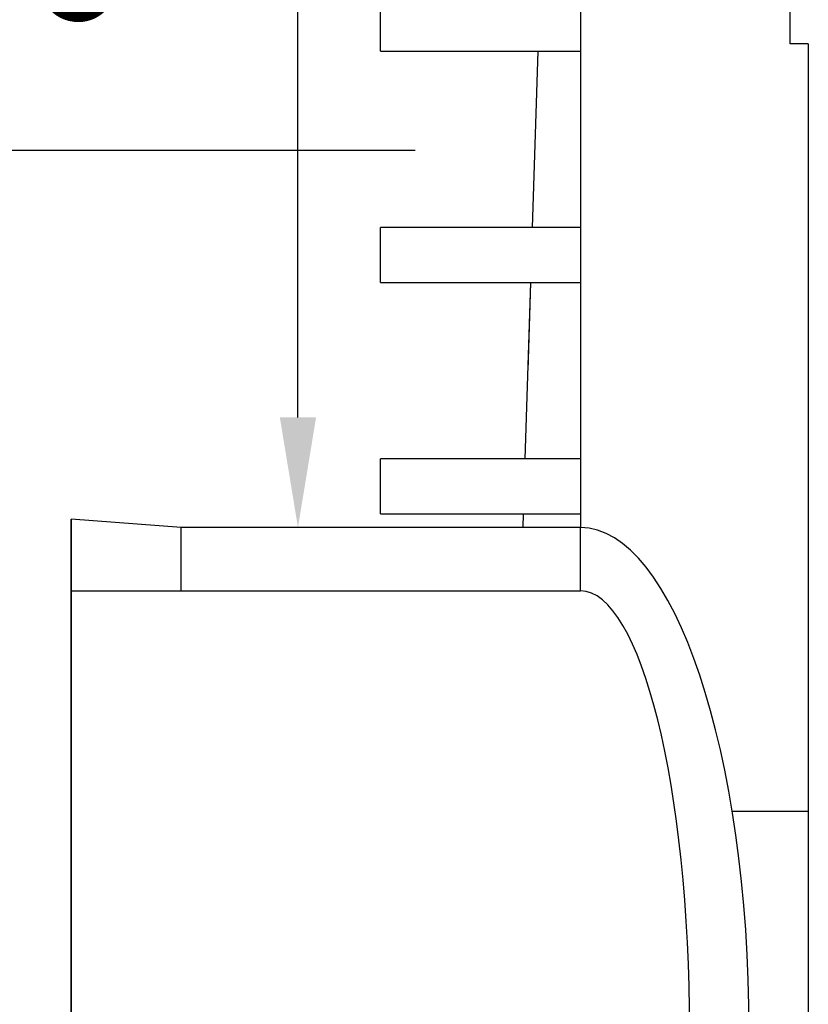
# Model space of a CAD drawing. Units: millimetres. Extents: x 8914 to 15175, y -5487 to -3269.
# Drawn here: x 10681 to 10824, y -4948 to -4769 of the extents above; entities that cross this region are included whole.
import ezdxf
from ezdxf import colors
from ezdxf.entities.mleader import LeaderData, LeaderLine
from ezdxf.math import Vec2, Vec3

# ---------------------------------------------------------------- set-up
doc = ezdxf.new("R2010")
doc.units = ezdxf.units.MM
doc.header["$LTSCALE"] = 50
doc.header["$PDMODE"] = 35
doc.header["$PDSIZE"] = 5
doc.layers.add('Dimensions', color=4, linetype='Continuous')
doc.styles.add('POLYPIPE_1in10', font='ARIALN.TTF', dxfattribs={"width": 0.9, "height": 25})
doc.dimstyles.new('PP_1in10', dxfattribs={"dimscale": 10, "dimtxt": 25, "dimasz": 2.5, "dimexe": 1, "dimexo": 3, "dimtad": 0, "dimtih": 1, "dimtoh": 1, "dimdec": 0, "dimtxsty": 'POLYPIPE_1in10', "dimcen": 2.5, "dimclrd": 256, "dimclre": 256, "dimclrt": 256, "dimadec": 0, "dimazin": 0, "dimtfac": 1, "dimtdec": 0, "dimtmove": 2, "dimatfit": 0, "dimfxl": 1, "dimlwe": -1, "dimarcsym": 0})

# ---------------------------------------------------------------- blocks, each defined once
blk = doc.blocks.new('iuhoij')
for p, q in [((13752.16, -982.19), (13752.16, -975.4)), ((13755.45, -982.19), (13752.16, -982.19)), ((13755.45, -982.19), (13755.45, -1311.28))]:
    blk.add_line(p, q)
blk = doc.blocks.new('hvgv')
for p, q in [((11624.29, -2212.96), (11624.29, -2398.96)), ((11644.29, -2214.46), (11624.29, -2212.96)), ((11624.29, -2398.96), (11624.29, -2212.96)), ((11644.29, -2225.96), (11644.29, -2214.46)), ((11716.79, -2225.96), (11716.79, -2214.46)), ((11624.29, -2225.96), (11716.79, -2225.96))]:
    blk.add_line(p, q)
for points in [[(11716.79, -1839.96), (11716.79, -2214.46)], [(11680.46, -2127.96), (11680.46, -2117.96)], [(11680.46, -2127.96), (11716.79, -2127.96)], [(11708.12, -2159.96), (11709.13, -2127.96)], [(11680.46, -2169.96), (11680.46, -2159.96)], [(11716.79, -2159.96), (11680.46, -2159.96)], [(11680.46, -2169.96), (11680.46, -2159.96)], [(11716.79, -2159.96), (11680.46, -2159.96)], [(11680.46, -2169.96), (11716.79, -2169.96)], [(11680.46, -2169.96), (11716.79, -2169.96)], [(11706.79, -2201.96), (11707.8, -2169.96)], [(11707.29, -2185.96), (11707.8, -2169.96)], [(11680.46, -2211.96), (11680.46, -2201.96)], [(11716.79, -2201.96), (11680.46, -2201.96)], [(11624.29, -2398.96), (11624.29, -2212.96)], [(11680.46, -2211.96), (11716.79, -2211.96)], [(11706.39, -2214.46), (11706.47, -2211.96)], [(11716.79, -2214.46), (11644.29, -2214.46)], [(11744.35, -2265.96), (11758.19, -2265.96)]]:
    blk.add_lwpolyline(points)
for centre, major_axis, ratio in [((11716.79, -2305.96), (0, 91.5), 0.334979), ((11716.79, -2305.91), (0, 79.95), 0.248413)]:
    blk.add_ellipse(centre, major_axis=major_axis, ratio=ratio, start_param=3.141593, end_param=6.283185)
at = {"color": 1}
blk.add_blockref('iuhoij', (-1997.27, -1144.42), dxfattribs=at)
blk = doc.blocks.new('*D633')
at = {"layer": 'Defpoints', "color": 0, "transparency": 16777216}
for p in [(10629.28, -4792.65), (10783.08, -4792.65), (10690.58, -4952.65)]:
    blk.add_point(p, dxfattribs=at)
at = {"layer": 'Dimensions', "transparency": 16777216}
for p, q in [((10753.08, -4792.65), (10619.28, -4792.65)), ((10660.58, -4952.65), (10619.28, -4952.65))]:
    blk.add_line(p, q, dxfattribs=at)
at = {"layer": 'Dimensions', "lineweight": -2, "transparency": 16777216}
for p, q in [((10629.28, -4817.65), (10629.28, -4853.64)), ((10629.28, -4927.65), (10629.28, -4891.66))]:
    blk.add_line(p, q, dxfattribs=at)
at = {"layer": 'Dimensions', "transparency": 16777216}
for points in [[(10625.11, -4817.65), (10633.44, -4817.65), (10629.28, -4792.65)], [(10625.11, -4927.65), (10633.44, -4927.65), (10629.28, -4952.65)]]:
    blk.add_solid(points, dxfattribs=at)
at = {"layer": 'Dimensions', "transparency": 16777216, "insert": (10629.28, -4872.65), "char_height": 25, "attachment_point": 5, "style": 'POLYPIPE_1in10'}
blk.add_mtext('160', dxfattribs=at)
blk = doc.blocks.new('*D647')
at = {"layer": 'Defpoints', "color": 0, "transparency": 16777216}
for p in [(10773.08, -4486.65), (10672.24, -5032.65), (10690.58, -5032.65)]:
    blk.add_point(p, dxfattribs=at)
at = {"layer": 'Dimensions', "transparency": 16777216}
for p, q in [((10743.08, -4486.65), (10662.24, -4486.65)), ((10660.58, -5032.65), (10662.24, -5032.65))]:
    blk.add_line(p, q, dxfattribs=at)
at = {"layer": 'Dimensions', "lineweight": -2, "transparency": 16777216}
for p, q in [((10672.24, -4511.65), (10672.24, -4740.64)), ((10672.24, -5007.65), (10672.24, -4778.66))]:
    blk.add_line(p, q, dxfattribs=at)
at = {"layer": 'Dimensions', "transparency": 16777216}
for points in [[(10668.07, -4511.65), (10676.41, -4511.65), (10672.24, -4486.65)], [(10668.07, -5007.65), (10676.41, -5007.65), (10672.24, -5032.65)]]:
    blk.add_solid(points, dxfattribs=at)
at = {"layer": 'Dimensions', "transparency": 16777216, "insert": (10672.24, -4759.65), "char_height": 25, "attachment_point": 5, "style": 'POLYPIPE_1in10'}
blk.add_mtext('546', dxfattribs=at)

msp = doc.modelspace()

# ---------------------------------------------------------------- block references
at = {"color": 1}
msp.add_blockref('hvgv', (-933.7, -2646.69), dxfattribs=at)

# ---------------------------------------------------------------- dimensions: what is measured, and where the dimension line sits
at = {"layer": 'Dimensions'}
for base, p1, p2, picture, middle in [((10672.24, -5032.65), (10773.08, -4486.65), (10690.58, -5032.65), '*D647', (10672.24, -4759.65)), ((10629.28, -4792.65), (10690.58, -4952.65), (10783.08, -4792.65), '*D633', (10629.28, -4872.65))]:
    dim = msp.add_linear_dim(base=base, p1=p1, p2=p2, angle=90, dimstyle='PP_1in10', dxfattribs=at)
    dim.commit()
    dim.dimension.update_dxf_attribs({"geometry": picture, "text_midpoint": middle})

# ---------------------------------------------------------------- leaders
ml = msp.add_multileader_mtext('Standard')
ml.set_content('BS EN 1401-1\\PØ160mm Outlet Coupler', color=256, style='POLYPIPE_1in10')
ml.set_leader_properties()
ml.build(insert=Vec2(0, 0))
ml.multileader.update_dxf_attribs({"dogleg_length": 100, "arrow_head_size": 20})
ctx = ml.context
ctx.base_point, ctx.char_height, ctx.arrow_head_size, ctx.landing_gap_size, ctx.plane_origin = Vec3(10422.06, -4726.27), 25, 20, 2.5, Vec3(10731.8, -4861.15)
ctx.text_align_type = 2
notes = []
notes.append((ctx, [(0, (1, 1, 0), (10731.8, -4726.27), (-1, 0), 124.03, [(0, [(10731.8, -4861.15)], 0, [])])]))
ctx.mtext.insert, ctx.mtext.width, ctx.mtext.alignment, ctx.mtext.flow_direction = Vec3(10605.27, -4710.3), 271.3009, 3, 5
for ctx, leaders in notes:
    for number, flags, end, landing, length, lines in leaders:
        leader = LeaderData()
        leader.index, (leader.has_last_leader_line, leader.has_dogleg_vector, leader.attachment_direction) = number, flags
        leader.last_leader_point, leader.dogleg_vector, leader.dogleg_length = Vec3(end), Vec3(landing), length
        for number, points, colour, breaks in lines:
            line = LeaderLine()
            line.index, line.vertices, line.color, line.breaks = number, Vec3.list(points), colors.encode_raw_color(colour), breaks
            leader.lines.append(line)
        ctx.leaders.append(leader)

doc.saveas('drawing.dxf')
